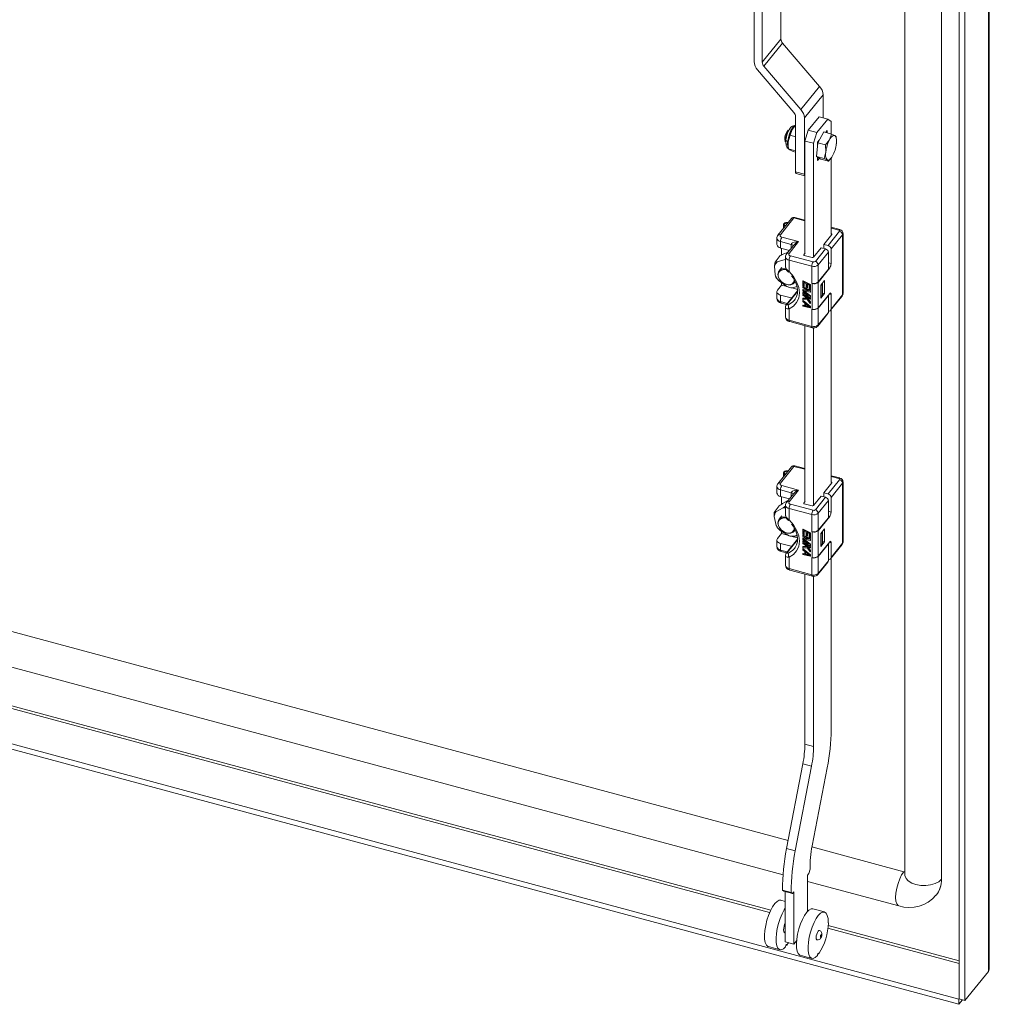
# Model space of a CAD drawing. Units: millimetres. Extents: x 63 to 8538, y 73 to 6060.
# Drawn here: x 6762 to 6944, y 4796 to 4980 of the extents above; entities that cross this region are included whole.
import ezdxf

# ---------------------------------------------------------------- set-up
doc = ezdxf.new("R2010")
doc.units = ezdxf.units.MM
doc.header["$LTSCALE"] = 5

msp = doc.modelspace()

# ---------------------------------------------------------------- linework, layer by layer
at = {"linetype": 'Continuous', "lineweight": 18}
for p, q in [((6944.12, 4802.43), (6944.12, 5243.79)), ((6943.98, 4802.05), (6943.98, 5243.4)), ((6938.48, 5238.24), (6938.48, 4796.88)), ((6939.56, 5237.94), (6939.56, 4796.59)), ((6935.15, 4819.32), (6935.15, 5231.34)), ((6935.16, 4819.32), (6935.16, 5231.35)), ((6928.29, 5035.97), (6928.29, 4820.19)), ((6900.04, 4972.54), (6900.04, 4988.55)), ((6901.56, 4972.43), (6901.56, 4987.06)), ((6905.06, 4976.76), (6905.06, 4986.32)), ((6901.56, 4972.43), (6905.06, 4976.76)), ((6905.38, 4975.98), (6901.88, 4971.65)), ((6912.31, 4967.87), (6905.38, 4975.98)), ((6900.68, 4970.98), (6907.5, 4963)), ((6908.81, 4963.54), (6901.88, 4971.65)), ((6908.81, 4963.54), (6912.31, 4967.87)), ((6909.45, 4961.98), (6912.95, 4966.32)), ((6912.95, 4961.99), (6912.95, 4966.32)), ((6907.82, 4962.22), (6907.82, 4951.85)), ((6909.45, 4951.41), (6909.45, 4961.98)), ((6910.18, 4959.66), (6912.21, 4962.18)), ((6911.81, 4959.23), (6913.85, 4961.75)), ((6913.85, 4961.75), (6912.21, 4962.18)), ((6914.48, 4961.31), (6913.85, 4961.75)), ((6906.77, 4958.72), (6907.14, 4959.79)), ((6907.14, 4959.79), (6907.82, 4960.65)), ((6907.45, 4960.26), (6907.4, 4960.19)), ((6909.55, 4957.65), (6910.18, 4959.66)), ((6910.18, 4959.66), (6911.81, 4959.23)), ((6913.72, 4959.62), (6913.43, 4959.26)), ((6913.72, 4959.19), (6913.72, 4959.62)), ((6914.48, 4961.31), (6914.48, 4958.98)), ((6905.8, 4957.94), (6905.94, 4957.71)), ((6905.98, 4957.85), (6905.98, 4957.84)), ((6906.44, 4957.51), (6906.77, 4958.72)), ((6906.77, 4958.72), (6907.82, 4958.44)), ((6911.81, 4959.23), (6911.18, 4957.22)), ((6912.25, 4957.81), (6911.94, 4957.43)), ((6911.98, 4957.32), (6913.1, 4959.35)), ((6913.1, 4959.35), (6914.54, 4958.96)), ((6913.42, 4956.93), (6914.17, 4957.9)), ((6914.17, 4957.9), (6914.54, 4958.96)), ((6914.54, 4958.96), (6915.16, 4958.66)), ((6915.16, 4958.66), (6915.39, 4958.45)), ((6915.39, 4958.45), (6915.42, 4958.25)), ((6915.45, 4958.02), (6915.42, 4958.25)), ((6906.41, 4957.09), (6906.3, 4957.12)), ((6906.41, 4957.01), (6906.42, 4956.96)), ((6906.42, 4956.96), (6906.44, 4957.51)), ((6906.44, 4956.62), (6906.47, 4956.39)), ((6906.5, 4956.18), (6907.82, 4955.83)), ((6906.73, 4955.98), (6906.5, 4956.18)), ((6907.35, 4955.67), (6906.73, 4955.98)), ((6911.18, 4957.22), (6909.55, 4957.65)), ((6909.55, 4936.71), (6909.55, 4957.65)), ((6911.18, 4935.9), (6911.18, 4957.22)), ((6911.7, 4954.78), (6911.98, 4957.32)), ((6911.94, 4957.43), (6911.94, 4956.96)), ((6911.98, 4957.32), (6913.42, 4956.93)), ((6913.47, 4955.61), (6913.42, 4956.93)), ((6907.82, 4955.55), (6907.35, 4955.67)), ((6911.7, 4954.78), (6913.14, 4954.39)), ((6912.55, 4954.27), (6911.7, 4954.78)), ((6911.94, 4954.64), (6911.94, 4954)), ((6911.94, 4954), (6912.29, 4954.43)), ((6912.55, 4954.27), (6913.99, 4953.88)), ((6913.14, 4954.39), (6913.47, 4955.61)), ((6913.76, 4954.09), (6913.14, 4954.39)), ((6913.99, 4953.88), (6913.76, 4954.09)), ((6914.4, 4954.41), (6913.99, 4953.88)), ((6914.43, 4954.38), (6914.49, 4954.45)), ((6914.48, 4954.44), (6914.48, 4940.36)), ((6907.82, 4951.85), (6909.45, 4951.41)), ((6907.91, 4951.58), (6909.55, 4951.14)), ((6907.03, 4943.12), (6904.49, 4939.98)), ((6907.5, 4943.23), (6904.96, 4940.09)), ((6909.55, 4942.68), (6907.5, 4943.23)), ((6909.55, 4942.81), (6907.65, 4943.32)), ((6905.55, 4942.01), (6905.55, 4941.29)), ((6916.08, 4941.05), (6914.48, 4941.48)), ((6915.93, 4940.96), (6914.48, 4941.35)), ((6904.3, 4939.45), (6904.3, 4938.23)), ((6905.25, 4939.63), (6908.35, 4938.8)), ((6913.1, 4938.28), (6914.6, 4940.13)), ((6913.91, 4938.06), (6916.07, 4940.73)), ((6914.51, 4940.27), (6914.43, 4940.29)), ((6916.61, 4940.09), (6914.46, 4937.43)), ((6914.51, 4940.03), (6914.51, 4940.27)), ((6916.61, 4928.83), (6916.61, 4940.09)), ((6916.7, 4929.05), (6916.7, 4940.31)), ((6907.01, 4938.28), (6905, 4938.83)), ((6905, 4938.83), (6905, 4937.6)), ((6905, 4937.6), (6906.65, 4937.16)), ((6905.18, 4937.55), (6905.18, 4936.31)), ((6907.45, 4938.15), (6906.11, 4936.49)), ((6908.35, 4938.8), (6906.58, 4936.6)), ((6907.01, 4937.6), (6907.01, 4938.28)), ((6911.15, 4935.86), (6912.59, 4937.65)), ((6912.59, 4937.65), (6913.41, 4937.43)), ((6913.1, 4938.28), (6913.91, 4938.06)), ((6913.1, 4937.52), (6913.1, 4938.28)), ((6904.94, 4936.19), (6903.95, 4934.97)), ((6905.62, 4936.53), (6906.32, 4936.75)), ((6905.92, 4935.96), (6905.92, 4934.12)), ((6906.87, 4936.14), (6911.11, 4935)), ((6909.63, 4936.69), (6909.35, 4936.35)), ((6909.35, 4936.35), (6909.35, 4936.26)), ((6909.44, 4936.21), (6910.91, 4935.81)), ((6911.51, 4935.08), (6913.41, 4937.43)), ((6913.95, 4936.8), (6912.05, 4934.44)), ((6913.95, 4936.8), (6913.95, 4933.61)), ((6914.46, 4937.43), (6914.46, 4934.67)), ((6903.96, 4932.57), (6903.86, 4934.21)), ((6904.38, 4934.99), (6905.88, 4935.46)), ((6905.2, 4933.93), (6904.72, 4933.33)), ((6910.85, 4934.19), (6906.61, 4935.33)), ((6906.61, 4935.33), (6906.61, 4933.19)), ((6910.85, 4931.01), (6910.85, 4934.19)), ((6914.21, 4933.87), (6912.02, 4931.17)), ((6912.05, 4934.44), (6912.05, 4931.26)), ((6913.95, 4934.81), (6914.46, 4934.67)), ((6914.21, 4933.87), (6913.95, 4933.93)), ((6912.05, 4931.26), (6913.95, 4933.61)), ((6904.42, 4929.7), (6905.18, 4930.64)), ((6906.18, 4930.38), (6904.59, 4931.54)), ((6905.18, 4931.11), (6905.18, 4930.64)), ((6905.18, 4930.64), (6906.24, 4930.36)), ((6907.14, 4930.12), (6908.14, 4929.85)), ((6908.06, 4930.37), (6907.32, 4930.13)), ((6907.52, 4931.07), (6907.72, 4931.32)), ((6909.22, 4931.45), (6909.17, 4931.38)), ((6909.17, 4931.38), (6910.53, 4930.69)), ((6909.17, 4930.47), (6909.17, 4931.38)), ((6909.35, 4930.38), (6909.17, 4930.47)), ((6909.22, 4930.32), (6909.17, 4930.26)), ((6909.17, 4930.11), (6909.17, 4930.26)), ((6909.17, 4930.26), (6910.53, 4929.57)), ((6910.24, 4929.56), (6909.17, 4930.11)), ((6909.22, 4931.45), (6910.58, 4930.75)), ((6909.22, 4930.32), (6910.58, 4929.63)), ((6909.35, 4931.14), (6909.81, 4930.91)), ((6909.35, 4931.14), (6909.35, 4930.38)), ((6909.4, 4930.44), (6909.35, 4930.38)), ((6909.4, 4931.12), (6909.4, 4930.44)), ((6909.81, 4930.91), (6909.81, 4930.24)), ((6909.81, 4930.24), (6909.98, 4930.15)), ((6909.98, 4930.82), (6910.36, 4930.63)), ((6909.98, 4930.15), (6909.98, 4930.82)), ((6910.03, 4930.22), (6909.98, 4930.15)), ((6910.03, 4930.79), (6910.03, 4930.22)), ((6910.36, 4930.63), (6910.36, 4929.86)), ((6910.58, 4930.75), (6910.53, 4930.69)), ((6910.53, 4930.69), (6910.53, 4929.77)), ((6910.58, 4930.75), (6910.58, 4929.83)), ((6910.85, 4930.95), (6910.85, 4931.01)), ((6910.89, 4931), (6910.85, 4930.95)), ((6910.85, 4930.95), (6910.91, 4930.93)), ((6910.91, 4926.16), (6910.91, 4930.93)), ((6912.02, 4931.17), (6912.02, 4926.39)), ((6912.56, 4930.66), (6913.24, 4931.51)), ((6912.56, 4928.21), (6912.56, 4930.66)), ((6912.61, 4930.6), (6912.56, 4930.62)), ((6912.61, 4930.6), (6912.86, 4930.92)), ((6912.61, 4928.4), (6912.61, 4930.6)), ((6912.86, 4930.92), (6912.82, 4930.98)), ((6912.86, 4930.92), (6912.86, 4928.71)), ((6913.24, 4931.51), (6913.24, 4929.06)), ((6904.3, 4929.41), (6904.3, 4928.19)), ((6907.01, 4928.24), (6905, 4928.78)), ((6905, 4928.78), (6905, 4927.56)), ((6908.16, 4929.57), (6906.11, 4927.03)), ((6908.16, 4929.45), (6906.3, 4927.15)), ((6907.07, 4928.22), (6907.01, 4928.24)), ((6907.01, 4928.15), (6907.01, 4928.24)), ((6909.22, 4929.81), (6909.17, 4929.75)), ((6909.17, 4929.75), (6910.24, 4929.56)), ((6909.17, 4929.55), (6909.17, 4929.75)), ((6910.24, 4928.64), (6909.17, 4929.55)), ((6909.17, 4929.19), (6909.22, 4929.25)), ((6909.17, 4929.19), (6909.17, 4929.04)), ((6909.17, 4929.19), (6910.24, 4928.64)), ((6910.53, 4928.34), (6909.17, 4929.04)), ((6909.22, 4928.9), (6909.17, 4928.83)), ((6909.17, 4928.68), (6909.17, 4928.83)), ((6909.17, 4928.83), (6910.53, 4928.14)), ((6909.63, 4928.44), (6909.17, 4928.68)), ((6909.22, 4929.81), (6910.03, 4929.67)), ((6909.22, 4929.25), (6909.98, 4928.87)), ((6909.22, 4928.9), (6910.58, 4928.2)), ((6910.53, 4929.34), (6909.32, 4929.58)), ((6909.32, 4929.58), (6910.53, 4928.57)), ((6909.48, 4929.54), (6910.58, 4928.63)), ((6909.63, 4928.44), (6909.84, 4928.16)), ((6910.53, 4927.99), (6909.87, 4928.32)), ((6909.87, 4928.32), (6910.53, 4927.42)), ((6910.02, 4928.25), (6910.58, 4927.49)), ((6910.36, 4929.86), (6910.53, 4929.77)), ((6910.58, 4929.83), (6910.53, 4929.77)), ((6910.58, 4929.63), (6910.53, 4929.57)), ((6910.53, 4929.57), (6910.53, 4929.34)), ((6910.58, 4929.4), (6910.53, 4929.34)), ((6910.58, 4928.63), (6910.53, 4928.57)), ((6910.53, 4928.57), (6910.53, 4928.34)), ((6910.58, 4928.41), (6910.53, 4928.34)), ((6910.58, 4929.63), (6910.58, 4929.4)), ((6910.58, 4928.63), (6910.58, 4928.41)), ((6912.02, 4926.39), (6914.21, 4929.09)), ((6913.95, 4928.71), (6912.05, 4926.36)), ((6913.24, 4929.06), (6912.56, 4928.21)), ((6912.56, 4928.41), (6912.61, 4928.4)), ((6912.61, 4928.4), (6912.86, 4928.71)), ((6912.86, 4929.16), (6913.24, 4929.06)), ((6913.91, 4928.73), (6913.95, 4928.71)), ((6913.95, 4928.71), (6913.95, 4925.53)), ((6914.46, 4928.91), (6914.13, 4929)), ((6914.38, 4925.93), (6916.54, 4928.6)), ((6914.46, 4928.91), (6914.46, 4926.16)), ((6914.46, 4926.16), (6916.61, 4928.83)), ((6905, 4927.56), (6906.26, 4927.22)), ((6905.09, 4927.29), (6906.1, 4927.02)), ((6905.92, 4926.54), (6905.92, 4924.69)), ((6909.22, 4928.18), (6909.17, 4928.12)), ((6909.84, 4928.16), (6909.17, 4928.12)), ((6909.17, 4928.12), (6909.17, 4927.91)), ((6909.17, 4927.91), (6909.98, 4927.96)), ((6909.22, 4927.77), (6909.17, 4927.71)), ((6909.17, 4927.56), (6909.17, 4927.71)), ((6909.17, 4927.71), (6910.53, 4926.61)), ((6909.52, 4927.28), (6909.17, 4927.56)), ((6909.22, 4926.9), (6909.17, 4926.84)), ((6909.17, 4926.84), (6909.52, 4926.77)), ((6909.17, 4926.69), (6909.17, 4926.84)), ((6910.53, 4926.4), (6909.17, 4926.69)), ((6909.22, 4928.18), (6909.8, 4928.22)), ((6909.22, 4927.77), (6910.58, 4926.67)), ((6909.22, 4926.9), (6909.52, 4926.84)), ((6909.52, 4926.77), (6909.52, 4927.28)), ((6909.63, 4927.19), (6910.42, 4926.56)), ((6909.63, 4926.73), (6909.63, 4927.19)), ((6909.63, 4926.73), (6909.69, 4926.8)), ((6910.42, 4926.56), (6909.63, 4926.73)), ((6909.69, 4926.8), (6909.69, 4927.15)), ((6910.29, 4926.67), (6909.69, 4926.8)), ((6909.98, 4927.96), (6910.53, 4927.22)), ((6910.58, 4928.2), (6910.53, 4928.14)), ((6910.53, 4928.14), (6910.53, 4927.99)), ((6910.58, 4928.05), (6910.53, 4927.99)), ((6910.58, 4927.49), (6910.53, 4927.42)), ((6910.53, 4927.22), (6910.53, 4927.42)), ((6910.58, 4927.28), (6910.53, 4927.22)), ((6910.53, 4926.61), (6910.58, 4926.67)), ((6910.53, 4926.61), (6910.53, 4926.4)), ((6910.58, 4926.47), (6910.53, 4926.4)), ((6910.58, 4928.2), (6910.58, 4928.05)), ((6910.58, 4927.49), (6910.58, 4927.28)), ((6910.58, 4926.67), (6910.58, 4926.47)), ((6906.61, 4926.21), (6906.61, 4924.07)), ((6910.85, 4926.17), (6910.91, 4926.16)), ((6910.85, 4926.11), (6910.85, 4926.17)), ((6910.89, 4926.16), (6910.85, 4926.11)), ((6910.85, 4922.92), (6910.85, 4926.11)), ((6911.97, 4922.94), (6913.87, 4925.3)), ((6912.05, 4926.36), (6912.05, 4923.18)), ((6912.05, 4923.18), (6913.95, 4925.53)), ((6914.48, 4926.05), (6914.48, 4893.82)), ((6906.61, 4924.07), (6910.85, 4922.92)), ((6906.71, 4923.8), (6910.95, 4922.66)), ((6909.55, 4890.17), (6909.55, 4923.04)), ((6910.95, 4922.67), (6911.23, 4922.62)), ((6911.18, 4889.36), (6911.18, 4922.69)), ((6638.25, 4898.75), (6906.4, 4826.57)), ((6638.25, 4898.75), (6906.39, 4826.57)), ((6907.03, 4896.57), (6904.49, 4893.43)), ((6907.5, 4896.69), (6904.96, 4893.55)), ((6905.55, 4895.46), (6905.55, 4894.75)), ((6909.55, 4896.14), (6907.5, 4896.69)), ((6909.55, 4896.27), (6907.65, 4896.78)), ((6633.7, 4893.31), (6905.45, 4820.16)), ((6913.1, 4891.74), (6914.6, 4893.59)), ((6913.91, 4891.52), (6916.07, 4894.19)), ((6914.51, 4893.73), (6914.43, 4893.75)), ((6916.61, 4893.55), (6914.46, 4890.88)), ((6916.08, 4894.51), (6914.48, 4894.94)), ((6915.93, 4894.42), (6914.48, 4894.81)), ((6914.51, 4893.48), (6914.51, 4893.73)), ((6916.61, 4882.28), (6916.61, 4893.55)), ((6916.7, 4882.5), (6916.7, 4893.77)), ((6904.3, 4892.91), (6904.3, 4891.69)), ((6907.01, 4891.74), (6905, 4892.28)), ((6905, 4892.28), (6905, 4891.06)), ((6905.25, 4893.09), (6908.35, 4892.25)), ((6907.45, 4891.6), (6906.11, 4889.94)), ((6908.35, 4892.25), (6906.58, 4890.06)), ((6907.01, 4891.06), (6907.01, 4891.74)), ((6913.1, 4891.74), (6913.91, 4891.52)), ((6913.1, 4890.97), (6913.1, 4891.74)), ((6905, 4891.06), (6906.65, 4890.61)), ((6905.18, 4891.01), (6905.18, 4889.58)), ((6905.37, 4889.71), (6906.36, 4890.26)), ((6906.87, 4889.59), (6911.11, 4888.45)), ((6909.63, 4890.15), (6909.35, 4889.8)), ((6909.35, 4889.8), (6909.35, 4889.72)), ((6909.44, 4889.67), (6910.91, 4889.27)), ((6911.15, 4889.32), (6912.59, 4891.11)), ((6911.51, 4888.54), (6913.41, 4890.89)), ((6913.95, 4890.26), (6912.05, 4887.9)), ((6912.59, 4891.11), (6913.41, 4890.89)), ((6913.95, 4890.26), (6913.95, 4887.07)), ((6914.46, 4890.88), (6914.46, 4888.13)), ((6623.69, 4888.24), (6902.94, 4813.06)), ((6903.15, 4813.53), (6624.67, 4888.5)), ((6904.76, 4889.29), (6903.77, 4888.06)), ((6904.13, 4888.18), (6905.45, 4888.9)), ((6905.92, 4889.42), (6905.92, 4887.58)), ((6910.85, 4887.65), (6906.61, 4888.79)), ((6906.61, 4888.79), (6906.61, 4886.65)), ((6910.85, 4884.46), (6910.85, 4887.65)), ((6912.05, 4887.9), (6912.05, 4884.72)), ((6913.95, 4888.26), (6914.46, 4888.13)), ((6904.16, 4885.61), (6903.78, 4887.29)), ((6905.2, 4887.39), (6904.72, 4886.79)), ((6914.21, 4887.32), (6912.02, 4884.62)), ((6912.05, 4884.72), (6913.95, 4887.07)), ((6914.21, 4887.32), (6913.95, 4887.39)), ((6938.44, 4795.88), (6609.49, 4884.43)), ((6938.44, 4796.86), (6611.31, 4884.92)), ((6904.42, 4883.16), (6905.18, 4884.1)), ((6906.63, 4883.69), (6904.93, 4884.64)), ((6905.18, 4884.5), (6905.18, 4884.1)), ((6905.18, 4884.1), (6906.57, 4883.73)), ((6907.52, 4884.53), (6907.72, 4884.78)), ((6909.22, 4884.9), (6909.17, 4884.84)), ((6909.17, 4884.84), (6910.53, 4884.15)), ((6909.17, 4883.92), (6909.17, 4884.84)), ((6909.22, 4884.9), (6910.58, 4884.21)), ((6909.35, 4884.6), (6909.81, 4884.36)), ((6909.35, 4884.6), (6909.35, 4883.83)), ((6909.4, 4884.57), (6909.4, 4883.9)), ((6909.81, 4884.36), (6909.81, 4883.7)), ((6909.98, 4884.27), (6910.36, 4884.08)), ((6909.98, 4883.61), (6909.98, 4884.27)), ((6910.03, 4884.25), (6910.03, 4883.67)), ((6910.36, 4884.08), (6910.36, 4883.32)), ((6910.58, 4884.21), (6910.53, 4884.15)), ((6910.53, 4884.15), (6910.53, 4883.23)), ((6910.58, 4884.21), (6910.58, 4883.29)), ((6910.85, 4884.4), (6910.85, 4884.46)), ((6910.89, 4884.45), (6910.85, 4884.4)), ((6910.85, 4884.4), (6910.91, 4884.39)), ((6910.91, 4879.61), (6910.91, 4884.39)), ((6912.02, 4884.62), (6912.02, 4879.85)), ((6912.56, 4884.12), (6913.24, 4884.97)), ((6912.56, 4881.67), (6912.56, 4884.12)), ((6912.61, 4884.06), (6912.56, 4884.07)), ((6912.61, 4884.06), (6912.86, 4884.37)), ((6912.61, 4881.85), (6912.61, 4884.06)), ((6912.86, 4884.37), (6912.82, 4884.44)), ((6912.86, 4884.37), (6912.86, 4882.17)), ((6913.24, 4884.97), (6913.24, 4882.52)), ((6904.3, 4882.87), (6904.3, 4881.64)), ((6907.01, 4881.7), (6905, 4882.24)), ((6905, 4882.24), (6905, 4881.01)), ((6908.16, 4883.03), (6906.11, 4880.49)), ((6908.16, 4882.9), (6906.3, 4880.61)), ((6907.4, 4883.5), (6908.14, 4883.3)), ((6908.07, 4883.79), (6907.75, 4883.61)), ((6909.35, 4883.83), (6909.17, 4883.92)), ((6909.22, 4883.78), (6909.17, 4883.72)), ((6909.17, 4883.57), (6909.17, 4883.72)), ((6909.17, 4883.72), (6910.53, 4883.02)), ((6910.24, 4883.02), (6909.17, 4883.57)), ((6909.22, 4883.27), (6909.17, 4883.21)), ((6909.17, 4883.21), (6910.24, 4883.02)), ((6909.17, 4883), (6909.17, 4883.21)), ((6910.24, 4882.1), (6909.17, 4883)), ((6909.17, 4882.65), (6909.22, 4882.71)), ((6909.17, 4882.65), (6909.17, 4882.49)), ((6909.17, 4882.65), (6910.24, 4882.1)), ((6910.53, 4881.8), (6909.17, 4882.49)), ((6909.22, 4882.35), (6909.17, 4882.29)), ((6909.17, 4882.14), (6909.17, 4882.29)), ((6909.17, 4882.29), (6910.53, 4881.6)), ((6909.63, 4881.9), (6909.17, 4882.14)), ((6909.22, 4883.78), (6910.58, 4883.09)), ((6909.22, 4883.27), (6910.03, 4883.13)), ((6909.22, 4882.71), (6909.98, 4882.32)), ((6909.22, 4882.35), (6910.58, 4881.66)), ((6910.53, 4882.79), (6909.32, 4883.03)), ((6909.32, 4883.03), (6910.53, 4882.03)), ((6909.4, 4883.9), (6909.35, 4883.83)), ((6909.48, 4883), (6910.58, 4882.09)), ((6909.81, 4883.7), (6909.98, 4883.61)), ((6910.03, 4883.67), (6909.98, 4883.61)), ((6910.36, 4883.32), (6910.53, 4883.23)), ((6910.58, 4883.29), (6910.53, 4883.23)), ((6910.58, 4883.09), (6910.53, 4883.02)), ((6910.53, 4883.02), (6910.53, 4882.79)), ((6910.58, 4882.86), (6910.53, 4882.79)), ((6910.58, 4883.09), (6910.58, 4882.86)), ((6912.02, 4879.85), (6914.21, 4882.55)), ((6913.95, 4882.17), (6912.05, 4879.82)), ((6913.24, 4882.52), (6912.56, 4881.67)), ((6912.61, 4881.85), (6912.86, 4882.17)), ((6912.86, 4882.62), (6913.24, 4882.52)), ((6913.91, 4882.18), (6913.95, 4882.17)), ((6913.95, 4882.17), (6913.95, 4878.99)), ((6914.46, 4882.37), (6914.13, 4882.46)), ((6914.46, 4882.37), (6914.46, 4879.61)), ((6914.46, 4879.61), (6916.61, 4882.28)), ((6905, 4881.01), (6906.26, 4880.68)), ((6905.09, 4880.75), (6906.1, 4880.48)), ((6907.07, 4881.68), (6907.01, 4881.7)), ((6907.01, 4881.6), (6907.01, 4881.7)), ((6909.22, 4881.64), (6909.17, 4881.58)), ((6909.84, 4881.62), (6909.17, 4881.58)), ((6909.17, 4881.58), (6909.17, 4881.37)), ((6909.17, 4881.37), (6909.98, 4881.42)), ((6909.22, 4881.23), (6909.17, 4881.17)), ((6909.17, 4881.01), (6909.17, 4881.17)), ((6909.17, 4881.17), (6910.53, 4880.06)), ((6909.52, 4880.73), (6909.17, 4881.01)), ((6909.22, 4880.36), (6909.17, 4880.3)), ((6909.17, 4880.3), (6909.52, 4880.22)), ((6909.17, 4880.15), (6909.17, 4880.3)), ((6909.22, 4881.64), (6909.8, 4881.67)), ((6909.22, 4881.23), (6910.58, 4880.13)), ((6909.22, 4880.36), (6909.52, 4880.3)), ((6909.52, 4880.22), (6909.52, 4880.73)), ((6909.63, 4881.9), (6909.84, 4881.62)), ((6909.63, 4880.65), (6910.42, 4880.02)), ((6909.63, 4880.19), (6909.63, 4880.65)), ((6909.69, 4880.25), (6909.69, 4880.61)), ((6910.53, 4881.44), (6909.87, 4881.78)), ((6909.87, 4881.78), (6910.53, 4880.88)), ((6909.98, 4881.42), (6910.53, 4880.68)), ((6910.02, 4881.7), (6910.58, 4880.94)), ((6910.58, 4882.09), (6910.53, 4882.03)), ((6910.53, 4882.03), (6910.53, 4881.8)), ((6910.58, 4881.86), (6910.53, 4881.8)), ((6910.58, 4881.66), (6910.53, 4881.6)), ((6910.53, 4881.6), (6910.53, 4881.44)), ((6910.58, 4881.51), (6910.53, 4881.44)), ((6910.58, 4880.94), (6910.53, 4880.88)), ((6910.53, 4880.68), (6910.53, 4880.88)), ((6910.58, 4880.74), (6910.53, 4880.68)), ((6910.58, 4882.09), (6910.58, 4881.86)), ((6910.58, 4881.66), (6910.58, 4881.51)), ((6910.58, 4880.94), (6910.58, 4880.74)), ((6912.56, 4881.87), (6912.61, 4881.85)), ((6914.38, 4879.38), (6916.54, 4882.05)), ((6905.92, 4879.99), (6905.92, 4878.15)), ((6906.61, 4879.67), (6906.61, 4877.52)), ((6910.53, 4879.86), (6909.17, 4880.15)), ((6909.63, 4880.19), (6909.69, 4880.25)), ((6910.42, 4880.02), (6909.63, 4880.19)), ((6910.29, 4880.12), (6909.69, 4880.25)), ((6910.53, 4880.06), (6910.58, 4880.13)), ((6910.53, 4880.06), (6910.53, 4879.86)), ((6910.58, 4879.92), (6910.53, 4879.86)), ((6910.58, 4880.13), (6910.58, 4879.92)), ((6910.85, 4879.63), (6910.91, 4879.61)), ((6910.85, 4879.57), (6910.85, 4879.63)), ((6910.89, 4879.62), (6910.85, 4879.57)), ((6910.85, 4876.38), (6910.85, 4879.57)), ((6911.97, 4876.4), (6913.87, 4878.76)), ((6912.05, 4879.82), (6912.05, 4876.63)), ((6912.05, 4876.63), (6913.95, 4878.99)), ((6914.48, 4879.51), (6914.48, 4847.35)), ((6906.61, 4877.52), (6910.85, 4876.38)), ((6906.71, 4877.26), (6910.95, 4876.12)), ((6909.55, 4844.65), (6909.55, 4876.49)), ((6910.95, 4876.12), (6911.23, 4876.08)), ((6911.18, 4844.21), (6911.18, 4876.15)), ((6909.55, 4844.65), (6911.18, 4844.21)), ((6906.11, 4825.06), (6909.16, 4840.95)), ((6907.74, 4824.63), (6910.79, 4840.51)), ((6910.79, 4840.51), (6909.16, 4840.95)), ((6913.74, 4840.2), (6910.92, 4825.57)), ((6907.74, 4824.63), (6906.11, 4825.06)), ((6910.88, 4825.36), (6928.09, 4820.73)), ((6910.88, 4825.36), (6928.09, 4820.73)), ((6910.3, 4820.42), (6910.04, 4820.1)), ((6910.04, 4813.3), (6910.04, 4820.1)), ((6910.55, 4821.21), (6910.3, 4820.42)), ((6928.09, 4820.73), (6928.09, 4820.73)), ((6910.04, 4818.92), (6927.15, 4814.31)), ((6935.16, 4819.32), (6935.15, 4819.32)), ((6907, 4816.84), (6905.37, 4817.28)), ((6905.62, 4817.09), (6905.37, 4817.28)), ((6907.25, 4816.65), (6905.62, 4817.09)), ((6905.88, 4807.6), (6905.88, 4817.02)), ((6907.25, 4816.65), (6907, 4816.84)), ((6907.51, 4816.96), (6907.25, 4816.65)), ((6907.51, 4807.17), (6907.51, 4816.96)), ((6934.15, 4816.32), (6934.16, 4816.32)), ((6905.88, 4815.16), (6905.05, 4815.38)), ((6913.21, 4813.18), (6911.03, 4813.77)), ((6938.48, 4804.02), (6913.92, 4810.63)), ((6913.94, 4811.17), (6913.93, 4811.17)), ((6905.74, 4809.29), (6905.88, 4809.25)), ((6913.87, 4810.12), (6938.48, 4803.5)), ((6902.71, 4806.69), (6904.89, 4806.1)), ((6907.51, 4807.17), (6905.88, 4807.6)), ((6906.03, 4806.98), (6906.18, 4806.94)), ((6906.51, 4807.43), (6906.18, 4806.94)), ((6907.99, 4807.76), (6907.51, 4807.17)), ((6908.69, 4805.08), (6910.87, 4804.49)), ((6912.01, 4805.37), (6912.16, 4805.33)), ((6943.98, 4802.05), (6939.56, 4796.59)), ((6938.44, 4796.86), (6938.48, 4796.91)), ((6938.44, 4796.86), (6938.44, 4795.88)), ((6938.44, 4795.88), (6939.11, 4796.71)), ((6938.48, 4796.88), (6939.56, 4796.59))]:
    msp.add_line(p, q, dxfattribs=at)
at = {"linetype": 'Continuous', "lineweight": 18, "flags": 128}
for points in [[(6907.85, 4960.5), (6907.52, 4960.53), (6907.22, 4960.43), (6906.94, 4960.22), (6906.66, 4959.87), (6906.37, 4959.34), (6906.16, 4958.74), (6906.02, 4958.13), (6905.99, 4957.85)], [(6906.33, 4957.59), (6906.45, 4958.29), (6906.65, 4958.99), (6906.92, 4959.62), (6907.22, 4960.12), (6907.53, 4960.43), (6907.67, 4960.5)], [(6907.4, 4960.19), (6907.27, 4960.01), (6907.14, 4959.79)], [(6905.8, 4957.94), (6905.83, 4957.61), (6905.87, 4957.53)], [(6905.98, 4957.84), (6905.96, 4957.4), (6906.02, 4956.89), (6906.25, 4956.4), (6906.44, 4956.22), (6906.5, 4956.19)], [(6905.98, 4957.84), (6905.98, 4957.84), (6905.98, 4957.79), (6906.01, 4957.75), (6906.07, 4957.7), (6906.14, 4957.66), (6906.22, 4957.62), (6906.33, 4957.59)], [(6914.17, 4957.9), (6914.3, 4958.11), (6914.43, 4958.3), (6914.57, 4958.45), (6914.7, 4958.57), (6914.82, 4958.65), (6914.95, 4958.69), (6915.06, 4958.7), (6915.16, 4958.66)], [(6906.03, 4957.2), (6906.13, 4957.07), (6906.18, 4957.05)], [(6906.47, 4956.27), (6906.35, 4956.59), (6906.3, 4957.12)], [(6906.5, 4956.18), (6906.44, 4956.62), (6906.42, 4956.96)], [(6914.75, 4954.85), (6914.62, 4954.63), (6914.48, 4954.44), (6914.35, 4954.29), (6914.22, 4954.17), (6914.09, 4954.09), (6913.97, 4954.05), (6913.86, 4954.05), (6913.76, 4954.09)], [(6907.82, 4951.85), (6907.82, 4951.76), (6907.84, 4951.69), (6907.86, 4951.63), (6907.89, 4951.59), (6907.91, 4951.58)], [(6909.45, 4951.41), (6909.45, 4951.32), (6909.47, 4951.25), (6909.49, 4951.19), (6909.52, 4951.16), (6909.55, 4951.14)], [(6907.5, 4943.23), (6907.55, 4943.28), (6907.59, 4943.31), (6907.64, 4943.32), (6907.65, 4943.32)], [(6905.86, 4941.67), (6905.73, 4941.74), (6905.59, 4941.87), (6905.55, 4942.02), (6905.62, 4942.18), (6905.78, 4942.3), (6906.01, 4942.38), (6906.27, 4942.4), (6906.44, 4942.39)], [(6906.36, 4942.29), (6906.26, 4942.3), (6906.07, 4942.28), (6905.9, 4942.22), (6905.78, 4942.13), (6905.73, 4942.02), (6905.76, 4941.91), (6905.87, 4941.81), (6905.94, 4941.77)], [(6904.96, 4940.09), (6904.91, 4939.96), (6904.94, 4939.83), (6905.06, 4939.71), (6905.25, 4939.63)], [(6914.51, 4940.27), (6914.54, 4940.26), (6914.56, 4940.25), (6914.59, 4940.23), (6914.6, 4940.21), (6914.61, 4940.19), (6914.61, 4940.17), (6914.61, 4940.15), (6914.6, 4940.13)], [(6916.08, 4941.05), (6916.07, 4941.05), (6916.02, 4941.04), (6915.97, 4941.01), (6915.93, 4940.96)], [(6916.07, 4940.73), (6916.1, 4940.8), (6916.08, 4940.86), (6916.02, 4940.92), (6915.93, 4940.96)], [(6908.35, 4938.8), (6907.57, 4938.69), (6907.22, 4938.55), (6907.06, 4938.42), (6907.02, 4938.35), (6907.01, 4938.28)], [(6906.58, 4936.6), (6906.52, 4936.47), (6906.56, 4936.33), (6906.68, 4936.22), (6906.87, 4936.14)], [(6909.44, 4936.21), (6909.41, 4936.22), (6909.38, 4936.23), (6909.36, 4936.25), (6909.35, 4936.27), (6909.34, 4936.29), (6909.34, 4936.31), (6909.34, 4936.33), (6909.35, 4936.35)], [(6905.95, 4933.93), (6905.94, 4933.98), (6905.92, 4934.12)], [(6906.03, 4933.69), (6905.83, 4933.73), (6905.3, 4933.69), (6904.87, 4933.48), (6904.58, 4933.12), (6904.49, 4932.64), (6904.58, 4932.11), (6904.87, 4931.59), (6905.3, 4931.15), (6905.83, 4930.83), (6906.4, 4930.68), (6906.93, 4930.71), (6907.37, 4930.92), (6907.65, 4931.29), (6907.69, 4931.39)], [(6906.14, 4933.49), (6905.65, 4933.57), (6905.15, 4933.48), (6904.77, 4933.21), (6904.57, 4932.79), (6904.57, 4932.29), (6904.77, 4931.77), (6905.15, 4931.29), (6905.65, 4930.93), (6906.21, 4930.74), (6906.75, 4930.73), (6907.19, 4930.91), (6907.49, 4931.26), (6907.59, 4931.73), (6907.59, 4931.73)], [(6906.45, 4933.08), (6906.45, 4933.07), (6906.5, 4933.1), (6906.61, 4933.19)], [(6906.61, 4933.19), (6907.41, 4932.27), (6908.01, 4931.27), (6908.39, 4930.22), (6908.52, 4929.19), (6908.39, 4928.22), (6908.01, 4927.38), (6907.41, 4926.7), (6906.61, 4926.21)], [(6907.05, 4932.39), (6907.33, 4932.02), (6907.65, 4931.48), (6907.9, 4930.9), (6908.08, 4930.3), (6908.16, 4929.69), (6908.14, 4929.1), (6908.01, 4928.54), (6907.76, 4928.01), (6907.6, 4927.82)], [(6905, 4928.78), (6904.79, 4928.85), (6904.62, 4928.94), (6904.48, 4929.05), (6904.38, 4929.17), (6904.32, 4929.31), (6904.31, 4929.44), (6904.34, 4929.58), (6904.42, 4929.7)], [(6914.21, 4929.09), (6914.25, 4929.14), (6914.3, 4929.17), (6914.35, 4929.18), (6914.38, 4929.17), (6914.42, 4929.13), (6914.44, 4929.08), (6914.45, 4929), (6914.46, 4928.91)], [(6905, 4927.56), (6905, 4927.47), (6905.02, 4927.39), (6905.04, 4927.34), (6905.07, 4927.3), (6905.09, 4927.29)], [(6905.93, 4926.61), (6905.92, 4926.56), (6905.92, 4926.54)], [(6905.92, 4926.54), (6905.94, 4926.45), (6906, 4926.35), (6906.24, 4926.23), (6906.61, 4926.21)], [(6906.3, 4927.15), (6906.19, 4927.11), (6906.12, 4927.04)], [(6906.53, 4927), (6906.38, 4926.95), (6906.27, 4926.97), (6906.25, 4927), (6906.24, 4927.04), (6906.26, 4927.09), (6906.3, 4927.15)], [(6906.53, 4927), (6907.24, 4927.43), (6907.61, 4927.81)], [(6906.61, 4924.07), (6906.62, 4923.98), (6906.63, 4923.9), (6906.65, 4923.85), (6906.69, 4923.81), (6906.71, 4923.8)], [(6910.95, 4922.66), (6910.93, 4922.67), (6910.9, 4922.7), (6910.87, 4922.76), (6910.86, 4922.83), (6910.85, 4922.92)], [(6905.86, 4895.13), (6905.73, 4895.19), (6905.59, 4895.33), (6905.55, 4895.48), (6905.62, 4895.63), (6905.78, 4895.76), (6906.01, 4895.84), (6906.27, 4895.86), (6906.44, 4895.85)], [(6906.36, 4895.75), (6906.26, 4895.76), (6906.07, 4895.74), (6905.9, 4895.68), (6905.78, 4895.59), (6905.73, 4895.48), (6905.76, 4895.36), (6905.87, 4895.27), (6905.94, 4895.23)], [(6907.5, 4896.69), (6907.55, 4896.74), (6907.59, 4896.77), (6907.64, 4896.78), (6907.65, 4896.78)], [(6904.96, 4893.55), (6904.91, 4893.42), (6904.94, 4893.28), (6905.06, 4893.17), (6905.25, 4893.09)], [(6914.51, 4893.73), (6914.54, 4893.72), (6914.56, 4893.71), (6914.59, 4893.69), (6914.6, 4893.67), (6914.61, 4893.65), (6914.61, 4893.63), (6914.61, 4893.61), (6914.6, 4893.59)], [(6916.08, 4894.51), (6916.07, 4894.51), (6916.02, 4894.5), (6915.97, 4894.47), (6915.93, 4894.42)], [(6916.07, 4894.19), (6916.1, 4894.25), (6916.08, 4894.32), (6916.02, 4894.38), (6915.93, 4894.42)], [(6908.35, 4892.25), (6907.57, 4892.15), (6907.22, 4892.01), (6907.06, 4891.88), (6907.02, 4891.81), (6907.01, 4891.74)], [(6906.58, 4890.06), (6906.52, 4889.92), (6906.56, 4889.79), (6906.68, 4889.67), (6906.87, 4889.59)], [(6909.44, 4889.67), (6909.41, 4889.68), (6909.38, 4889.69), (6909.36, 4889.71), (6909.35, 4889.73), (6909.34, 4889.74), (6909.34, 4889.77), (6909.34, 4889.79), (6909.35, 4889.8)], [(6906.03, 4887.15), (6905.83, 4887.18), (6905.3, 4887.15), (6904.87, 4886.94), (6904.58, 4886.57), (6904.49, 4886.1), (6904.58, 4885.57), (6904.87, 4885.05), (6905.3, 4884.61), (6905.83, 4884.29), (6906.4, 4884.14), (6906.93, 4884.17), (6907.37, 4884.38), (6907.65, 4884.74), (6907.69, 4884.84)], [(6906.14, 4886.95), (6905.65, 4887.03), (6905.15, 4886.94), (6904.77, 4886.67), (6904.57, 4886.25), (6904.57, 4885.75), (6904.77, 4885.22), (6905.15, 4884.75), (6905.65, 4884.39), (6906.21, 4884.19), (6906.75, 4884.19), (6907.19, 4884.37), (6907.49, 4884.72), (6907.59, 4885.19), (6907.59, 4885.19)], [(6905.95, 4887.39), (6905.94, 4887.44), (6905.92, 4887.58)], [(6906.45, 4886.54), (6906.45, 4886.53), (6906.5, 4886.56), (6906.61, 4886.65)], [(6906.61, 4886.65), (6907.41, 4885.73), (6908.01, 4884.72), (6908.39, 4883.68), (6908.52, 4882.64), (6908.39, 4881.68), (6908.01, 4880.84), (6907.41, 4880.15), (6906.61, 4879.67)], [(6907.05, 4885.85), (6907.33, 4885.48), (6907.65, 4884.94), (6907.9, 4884.36), (6908.08, 4883.75), (6908.16, 4883.15), (6908.14, 4882.56), (6908.01, 4881.99), (6907.76, 4881.47), (6907.6, 4881.28)], [(6905, 4882.24), (6904.79, 4882.31), (6904.62, 4882.4), (6904.48, 4882.51), (6904.38, 4882.63), (6904.32, 4882.76), (6904.31, 4882.9), (6904.34, 4883.03), (6904.42, 4883.16)], [(6914.21, 4882.55), (6914.25, 4882.6), (6914.3, 4882.63), (6914.35, 4882.64), (6914.38, 4882.62), (6914.42, 4882.59), (6914.44, 4882.53), (6914.45, 4882.46), (6914.46, 4882.37)], [(6905, 4881.01), (6905, 4880.93), (6905.02, 4880.85), (6905.04, 4880.8), (6905.07, 4880.76), (6905.09, 4880.75)], [(6906.3, 4880.61), (6906.19, 4880.56), (6906.12, 4880.49)], [(6906.53, 4880.46), (6906.38, 4880.41), (6906.27, 4880.42), (6906.25, 4880.45), (6906.24, 4880.5), (6906.26, 4880.55), (6906.3, 4880.61)], [(6906.53, 4880.46), (6907.24, 4880.89), (6907.61, 4881.27)], [(6905.93, 4880.06), (6905.92, 4880.02), (6905.92, 4879.99)], [(6905.92, 4879.99), (6905.94, 4879.9), (6906, 4879.81), (6906.24, 4879.69), (6906.61, 4879.67)], [(6906.61, 4877.52), (6906.62, 4877.43), (6906.63, 4877.36), (6906.65, 4877.3), (6906.69, 4877.27), (6906.71, 4877.26)], [(6910.95, 4876.12), (6910.93, 4876.13), (6910.9, 4876.16), (6910.87, 4876.22), (6910.86, 4876.29), (6910.85, 4876.38)], [(6927.15, 4814.31), (6927.01, 4814.38), (6926.77, 4814.69), (6926.62, 4815.21), (6926.56, 4815.91), (6926.62, 4816.73), (6926.77, 4817.63), (6927.01, 4818.54), (6927.32, 4819.39), (6927.69, 4820.14), (6928.09, 4820.73)], [(6928.09, 4820.73), (6928.19, 4820.71), (6928.29, 4820.71)], [(6928.09, 4820.73), (6928.19, 4820.71), (6928.29, 4820.71)], [(6935.15, 4819.32), (6934.65, 4818.86), (6933.96, 4818.49), (6933.12, 4818.24), (6932.21, 4818.12), (6931.27, 4818.15), (6930.37, 4818.31), (6929.58, 4818.6), (6928.94, 4819), (6928.51, 4819.48), (6928.31, 4820.01), (6928.29, 4820.19)], [(6902.71, 4806.69), (6902.61, 4806.72), (6902.33, 4806.98), (6902.13, 4807.43), (6902.01, 4808.06), (6901.98, 4808.83), (6902.04, 4809.71), (6902.2, 4810.66), (6902.43, 4811.62), (6902.74, 4812.55), (6903.1, 4813.41), (6903.5, 4814.16), (6903.91, 4814.75), (6904.33, 4815.16), (6904.72, 4815.37), (6905.05, 4815.38)], [(6905.93, 4806.62), (6905.52, 4806.26), (6905.13, 4806.09), (6904.79, 4806.14), (6904.51, 4806.39), (6904.3, 4806.85), (6904.18, 4807.48), (6904.16, 4808.25), (6904.22, 4809.13), (6904.37, 4810.07), (6904.61, 4811.03), (6904.91, 4811.97), (6905.27, 4812.83), (6905.67, 4813.57), (6905.88, 4813.88)], [(6908.69, 4805.08), (6908.59, 4805.11), (6908.32, 4805.37), (6908.11, 4805.82), (6907.99, 4806.45), (6907.96, 4807.22), (6908.03, 4808.1), (6908.18, 4809.05), (6908.41, 4810.01), (6908.72, 4810.94), (6909.08, 4811.8), (6909.48, 4812.55), (6909.9, 4813.14), (6910.31, 4813.55), (6910.71, 4813.76), (6911.03, 4813.77)], [(6911.91, 4805.01), (6911.5, 4804.64), (6911.11, 4804.48), (6910.77, 4804.53), (6910.49, 4804.78), (6910.29, 4805.24), (6910.17, 4805.87), (6910.14, 4806.64), (6910.2, 4807.52), (6910.35, 4808.46), (6910.59, 4809.42), (6910.89, 4810.36), (6911.26, 4811.22), (6911.65, 4811.96), (6912.07, 4812.55), (6912.49, 4812.96), (6912.88, 4813.17), (6913.23, 4813.17), (6913.53, 4812.96), (6913.75, 4812.55), (6913.89, 4811.96), (6913.94, 4811.21)], [(6913.94, 4811.21), (6913.93, 4811.21), (6913.93, 4811.2), (6913.93, 4811.19), (6913.93, 4811.17), (6913.93, 4811.17), (6913.93, 4811.16), (6913.93, 4811.16), (6913.94, 4811.17)], [(6905.74, 4809.29), (6905.7, 4809.31), (6905.59, 4809.49), (6905.55, 4809.82)], [(6912.27, 4809.7), (6912.18, 4809.7), (6912.04, 4809.57), (6911.89, 4809.33), (6911.77, 4809.02), (6911.69, 4808.68), (6911.66, 4808.37), (6911.69, 4808.12), (6911.77, 4807.98), (6911.8, 4807.97)], [(6911.8, 4807.97), (6912.02, 4807.95), (6912.21, 4808), (6912.45, 4808.17), (6912.57, 4808.33), (6912.65, 4808.51), (6912.71, 4808.68), (6912.74, 4808.93), (6912.72, 4809.12), (6912.65, 4809.34), (6912.51, 4809.56), (6912.4, 4809.65), (6912.27, 4809.71)], [(6912.71, 4808.85), (6912.7, 4808.93), (6912.67, 4808.97), (6912.63, 4808.98), (6912.58, 4808.93), (6912.53, 4808.86), (6912.49, 4808.75), (6912.46, 4808.64), (6912.45, 4808.53), (6912.46, 4808.45), (6912.49, 4808.41), (6912.53, 4808.4), (6912.58, 4808.44), (6912.63, 4808.52), (6912.67, 4808.63), (6912.7, 4808.74), (6912.71, 4808.85)], [(6906.18, 4806.94), (6906.17, 4807.01), (6906.14, 4807.06), (6906.1, 4807.06), (6906.06, 4807.02), (6906.01, 4806.94), (6905.97, 4806.84), (6905.94, 4806.73), (6905.93, 4806.62)], [(6912.16, 4805.33), (6912.15, 4805.4), (6912.13, 4805.45), (6912.09, 4805.45), (6912.04, 4805.41), (6911.99, 4805.33), (6911.95, 4805.23), (6911.92, 4805.12), (6911.91, 4805.01)], [(6943.98, 4802.05), (6944.12, 4802.46), (6944.11, 4802.5)]]:
    msp.add_lwpolyline(points, dxfattribs=at)
at = {"linetype": 'Continuous', "lineweight": 18}
for centre, radius, start, end in [((6906.29, 4976.81), 1.23, 182.2774, 222.2232), ((6902.5, 4972.64), 2.46, 182.2774, 222.2232), ((6902.79, 4972.48), 1.23, 182.2774, 222.2232), ((6910.49, 4966.22), 2.46, 2.2774, 42.2232), ((6906.99, 4961.89), 2.46, 2.2774, 42.2232), ((6906.59, 4962.17), 1.23, 2.2774, 42.2232), ((6908.25, 4958.02), 2.46, 137.2926, 181.8358), ((6909.01, 4957.81), 3.07, 137.2926, 181.8358), ((6912.79, 4956.81), 6.39, 152.2108, 173.7586), ((6919.83, 4954.92), 6.39, 152.2108, 173.7586), ((6914.25, 4957.82), 1.24, 351.2644, 42.7571), ((6910.69, 4957.1), 4.4, 173.6461, 179.7961), ((6911.04, 4956.99), 4.63, 173.6461, 179.7961), ((6909.31, 4956.99), 2.9, 179.5783, 187.3911), ((6909.09, 4957.83), 6.39, 332.2108, 353.7586), ((6910.85, 4957.64), 4.63, 353.6461, 359.7961), ((6915.15, 4955.14), 1.74, 164.1577, 217.1267), ((6907.47, 4942.82), 0.527, 69.3342, 146.2918), ((6907.35, 4942.82), 0.434, 70.0067, 137.1899), ((6905.08, 4939.61), 0.791, 191.7825, 264.079), ((6904.92, 4939.53), 0.603, 133.4433, 187.6903), ((6904.81, 4939.68), 0.434, 70.0087, 137.1595), ((6906.44, 4938.81), 1.45, 145.5535, 179.431), ((6915.89, 4940.03), 0.722, 5.1151, 75.9189), ((6915.97, 4940.34), 0.714, 358.1546, 81.6925), ((6916.36, 4940.32), 0.341, 318.8238, 359.3613), ((6905.08, 4938.39), 0.79, 191.5192, 264.1175), ((6906.98, 4937.91), 0.38, 8.9125, 85.1969), ((6909.06, 4936.87), 2.05, 110.2199, 141.5879), ((6913.74, 4937.36), 0.722, 5.1151, 75.9189), ((6911.77, 4923.12), 14.74, 114.6404, 117.5827), ((6906.69, 4936.12), 0.791, 191.7825, 264.079), ((6906.53, 4936.04), 0.603, 133.4433, 187.6903), ((6906.43, 4936.19), 0.434, 70.0087, 137.1595), ((6908.06, 4935.32), 1.45, 145.5535, 179.431), ((6910.98, 4936.05), 0.246, 252.1018, 311.6304), ((6913.23, 4936.73), 0.722, 5.1151, 75.9189), ((6905.52, 4933.67), 1.74, 130.8704, 162.0496), ((6916.01, 4933.14), 12.19, 171.3924, 174.9925), ((6904.05, 4937.65), 2.68, 268.0292, 277.1441), ((6907.21, 4934.38), 1.33, 199.747, 243.4395), ((6907.29, 4934.11), 1.34, 187.7901, 231.3831), ((6912.3, 4934.18), 1.45, 145.5535, 179.431), ((6911.23, 4935.36), 1.23, 252.1018, 311.6304), ((6911.23, 4935.39), 0.41, 252.1021, 311.6302), ((6911.33, 4934.38), 0.722, 5.1151, 75.9189), ((6913.01, 4934.68), 1.45, 325.5535, 359.431), ((6907.37, 4933.94), 3.67, 201.772, 220.6655), ((6906.78, 4933.35), 2.92, 195.3523, 204.6893), ((6909.29, 4935.74), 6.31, 214.952, 221.7224), ((6907.46, 4933.48), 3.35, 247.5485, 267.6347), ((6908.94, 4936.62), 6.82, 246.0802, 252.5142), ((6906.99, 4932.8), 2.68, 268.0289, 277.1444), ((6911.23, 4932.18), 1.23, 252.1018, 311.6304), ((6911.26, 4932.03), 1.15, 252.1018, 311.6304), ((6916.16, 4928.98), 0.527, 313.9146, 6.9808), ((6916.25, 4928.82), 0.361, 321.8238, 1.2367), ((6916.36, 4929.05), 0.341, 318.8317, 359.152), ((6905.08, 4928.34), 0.79, 191.5192, 264.1175), ((6905.22, 4928.2), 0.905, 180.6539, 262.0069), ((6906.6, 4926.58), 0.673, 136.5552, 177.3952), ((6907.17, 4926.66), 0.717, 152.0343, 219.333), ((6911.26, 4927.25), 1.15, 252.1018, 311.6304), ((6906.69, 4924.85), 0.79, 191.5192, 264.1175), ((6906.84, 4924.7), 0.905, 180.6539, 262.0069), ((6911.23, 4927.28), 1.23, 252.1018, 311.6304), ((6913.59, 4925.52), 0.361, 321.8238, 1.2367), ((6914.08, 4926.17), 0.384, 251.2094, 358.3629), ((6911.23, 4924.1), 1.23, 252.1018, 311.6304), ((6911.3, 4923.46), 0.84, 265.6885, 322.7673), ((6911.69, 4923.17), 0.361, 321.8597, 1.236), ((6907.47, 4896.28), 0.527, 69.3342, 146.2918), ((6907.35, 4896.28), 0.434, 70.0067, 137.1899), ((6904.92, 4892.99), 0.603, 133.4433, 187.6903), ((6904.81, 4893.14), 0.434, 70.0087, 137.1595), ((6915.89, 4893.49), 0.722, 5.1151, 75.9189), ((6915.97, 4893.79), 0.714, 358.1546, 81.6925), ((6916.36, 4893.78), 0.341, 318.8238, 359.3613), ((6905.08, 4893.07), 0.791, 191.7825, 264.079), ((6905.08, 4891.84), 0.79, 191.5192, 264.1175), ((6906.44, 4892.27), 1.45, 145.5535, 179.431), ((6906.98, 4891.36), 0.38, 8.9125, 85.1969), ((6909.06, 4890.33), 2.05, 110.2199, 141.5879), ((6913.74, 4890.82), 0.722, 5.1151, 75.9189), ((6917.27, 4871.84), 21.47, 123.6458, 125.6423), ((6906.53, 4889.5), 0.603, 133.4433, 187.6903), ((6906.43, 4889.65), 0.434, 70.0087, 137.1595), ((6908.06, 4888.78), 1.45, 145.5535, 179.431), ((6913.23, 4890.19), 0.722, 5.1151, 75.9189), ((6914.14, 4887.85), 10.37, 178.8365, 183.1236), ((6903.12, 4890.82), 2.83, 283.2714, 290.9446), ((6905.61, 4887.08), 1.84, 143.5211, 173.5749), ((6894.46, 4905.44), 19.86, 303.6081, 305.2438), ((6905.79, 4886.24), 2.68, 87.2261, 97.2297), ((6906.69, 4889.58), 0.791, 191.7825, 264.079), ((6912.3, 4887.63), 1.45, 145.5535, 179.431), ((6911.23, 4888.82), 1.23, 252.1018, 311.6304), ((6910.98, 4889.51), 0.246, 252.1018, 311.6304), ((6911.23, 4888.84), 0.41, 252.1021, 311.6302), ((6911.33, 4887.84), 0.722, 5.1151, 75.9189), ((6913.01, 4888.14), 1.45, 325.5535, 359.431), ((6907.21, 4887.84), 1.33, 199.747, 243.4395), ((6907.29, 4887.57), 1.34, 187.7901, 231.3831), ((6907.62, 4887.56), 3.97, 209.4428, 227.3803), ((6907.2, 4887.06), 3.37, 205.4636, 214.5496), ((6908.71, 4888.89), 5.68, 221.0831, 228.2833), ((6911.23, 4885.64), 1.23, 252.1018, 311.6304), ((6911.26, 4885.48), 1.15, 252.1018, 311.6304), ((6907.4, 4886.55), 2.96, 254.8615, 276.7169), ((6908.84, 4890.75), 7.4, 252.6003, 258.6441), ((6906.74, 4886.25), 2.83, 283.2682, 290.9479), ((6916.16, 4882.44), 0.527, 313.9146, 6.9808), ((6916.25, 4882.28), 0.361, 321.8238, 1.2367), ((6916.36, 4882.51), 0.341, 318.8317, 359.152), ((6905.08, 4881.8), 0.79, 191.5192, 264.1175), ((6905.22, 4881.65), 0.905, 180.6539, 262.0069), ((6906.6, 4880.03), 0.673, 136.5552, 177.3952), ((6907.17, 4880.12), 0.717, 152.0343, 219.333), ((6911.23, 4880.74), 1.23, 252.1018, 311.6304), ((6911.26, 4880.71), 1.15, 252.1018, 311.6304), ((6913.59, 4878.98), 0.361, 321.8238, 1.2367), ((6914.08, 4879.63), 0.384, 251.2094, 358.3629), ((6906.69, 4878.31), 0.79, 191.5192, 264.1175), ((6906.84, 4878.16), 0.905, 180.6539, 262.0069), ((6911.23, 4877.55), 1.23, 252.1018, 311.6304), ((6911.69, 4876.62), 0.361, 321.8597, 1.236), ((6911.3, 4876.92), 0.84, 265.6885, 322.7673), ((6876, 4847.75), 38.49, 348.6989, 359.4158), ((6889.64, 4844.85), 19.91, 348.6989, 359.4158), ((6891.27, 4844.41), 19.91, 348.6989, 359.4158), ((6942.62, 4817.69), 37.25, 168.5765, 180.6314), ((6929.18, 4821.83), 18.64, 168.428, 181.9124), ((6944.25, 4817.25), 37.25, 168.5765, 180.6314), ((6930.5, 4819.2), 4.65, 321.5419, 1.3949), ((6930.51, 4819.21), 4.65, 321.6685, 1.3921), ((6929.14, 4820.53), 6.53, 252.2702, 319.8084), ((6908.67, 4809.75), 3.12, 153.5181, 178.6763), ((6902.83, 4811.36), 11.12, 327.1579, 359.0255)]:
    msp.add_arc(centre, radius, start, end, dxfattribs=at)

doc.saveas('drawing.dxf')
